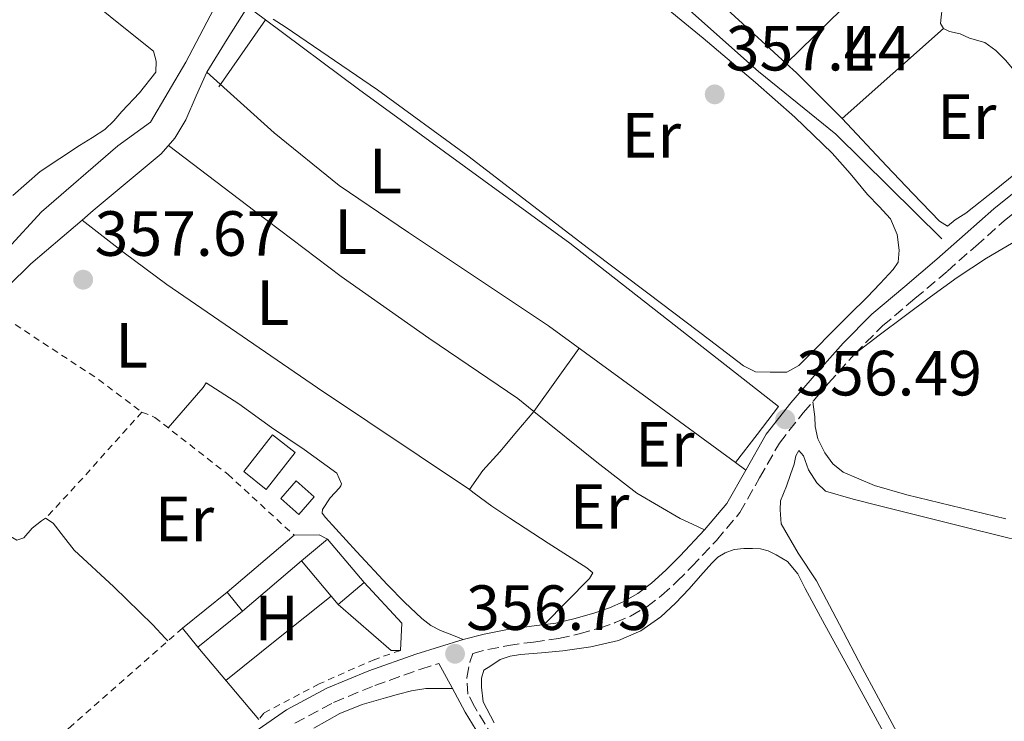
# Model space of a CAD drawing. Units: metres. Extents: x 598153 to 601663, y 4662033 to 4664396.
# Drawn here: x 600194 to 600349, y 4662576 to 4662686 of the extents above; entities that cross this region are included whole.
import ezdxf
from ezdxf.enums import TextEntityAlignment as Align

# ---------------------------------------------------------------- set-up
doc = ezdxf.new("R2010")
doc.units = ezdxf.units.M
doc.header["$MEASUREMENT"] = 0
doc.linetypes.add('DGN Style 2', pattern=[1.7399219301090239, 1.043953158065414, -0.6959687720436097])
doc.linetypes.add('DGN Style 3', pattern=[2.435890702152634, 1.739921930109024, -0.6959687720436097])
for name, color, linetype, lineweight in [('Acequia sin especificar', 4, 'Continuous', 0), ('Camino', 7, 'DGN Style 3', 0), ('Cota de punto acotado terreno', 7, 'Continuous', 0), ('Edificio', 1, 'Continuous', 13), ('Embalse', 142, 'Continuous', 13), ('Estanque', 4, 'Continuous', 0), ('Etiqueta de uso rústico', 92, 'Continuous', 0), ('Línea  de muro-pared o tapia', 1, 'Continuous', 13), ('Línea de cambio de uso (parcela vista)', 92, 'Continuous', 0), ('Línea de pavimento', 1, 'Continuous', 0), ('Margen derecho', 7, 'Continuous', 0), ('Punto acotado terreno (símbolo)', 7, 'Continuous', 0), ('Tela metálica o alambrada', 7, 'DGN Style 2', 0)]:
    doc.layers.add(name, color=color, linetype=linetype, lineweight=lineweight)
doc.styles.add('Style-Arial', font='arial.ttf')

# ---------------------------------------------------------------- blocks, each defined once
blk = doc.blocks.new('5PATER')
at = {"layer": 'Embalse', "linetype": 'Continuous', "lineweight": 0}
h = blk.add_hatch(color=51, dxfattribs=at)
edge = h.paths.add_edge_path()
edge.add_ellipse((0, 0), major_axis=(-0.1095731443231308, -0.1110710700762829), ratio=0.9994222409660317, start_angle=0, end_angle=360)

msp = doc.modelspace()

# ---------------------------------------------------------------- linework, layer by layer
at = {"layer": 'Acequia sin especificar', "color": 4, "linetype": 'Continuous', "lineweight": 0, "extrusion": (0.02375313804015705, -0.01771420463654389, 0.9995609012898313), "elevation": -67980.71204193894, "flags": 128}
msp.add_lwpolyline([(4096570.381114008, 2305308.056692635), (4096570.381114008, 2305299.957106227)], dxfattribs=at)
at = {"layer": 'Acequia sin especificar', "color": 4, "linetype": 'Continuous', "lineweight": 0, "extrusion": (-0.05747467426011692, -0.08261005633459965, 0.9949232334261211), "elevation": -419326.9119450686, "flags": 128}
msp.add_lwpolyline([(-2170191.923140637, 4149138.478590226), (-2170191.923140637, 4149125.560846614)], dxfattribs=at)
at = {"layer": 'Acequia sin especificar', "color": 4, "linetype": 'Continuous', "lineweight": 0}
for points in [[(600338.7300000006, 4662651.390000001, 356.3800000000047), (600322.0599999996, 4662667.810000001, 356.1900000000023), (600309.9199999999, 4662677.65, 356.1100000000006), (600298.6399999997, 4662687.65, 356.3500000000058), (600288.0300000003, 4662695.25, 356.5200000000041), (600281.0199999996, 4662699.9, 356.4400000000023), (600272.9699999997, 4662704.91, 356.2700000000041), (600264.0599999996, 4662710.230000001, 356.25)], [(600102.0899999999, 4662507.74, 358.5899999999965), (600112.8200000003, 4662520.470000001, 358.4799999999959), (600122.8899999997, 4662530.65, 358.4400000000023), (600126.3799999999, 4662535.220000001, 358.4900000000052), (600129.5, 4662543.029999999, 358.3800000000047), (600132.8099999996, 4662556.310000001, 358.1100000000006), (600135.9000000004, 4662562.699999999, 358.2700000000041), (600140.8899999997, 4662569.77, 358.4400000000023), (600147.0800000001, 4662576.930000001, 358.5200000000041), (600152.5, 4662583.939999999, 358.0899999999965), (600156.5199999996, 4662591.33, 358.1999999999971), (600161.5300000003, 4662606.980000001, 358.1699999999983), (600166.5499999998, 4662619.460000001, 358.0299999999988), (600173.1500000004, 4662628.57, 357.9499999999971), (600186.7100000001, 4662644.100000001, 357.9799999999959), (600197.3499999996, 4662655.65, 358.0899999999965), (600209.3399999999, 4662666.02, 358.0399999999936), (600214.4699999997, 4662669.699999999, 358.0800000000018), (600220.0099999999, 4662679.16, 358.0599999999977), (600226.0199999996, 4662690.65, 358.0500000000029)], [(600232.5099999999, 4662685.810000001, 357.8099999999977), (600247.1299999999, 4662674.880000001, 357.2899999999936), (600280.29, 4662650.720000001, 357.2299999999959), (600313.0700000003, 4662625.07, 356.4100000000035)]]:
    msp.add_polyline3d(points, dxfattribs=at)
at = {"layer": 'Camino', "color": 7, "linetype": 'DGN Style 3', "lineweight": 0}
for points in [[(600339.5699999996, 4662646.29, 357.0700000000071), (600344.030000001, 4662650.25, 356.9600000000063), (600348.4899999979, 4662654.210000001, 356.7299999999959), (600356.3799999983, 4662660.580000004, 356.0500000000029), (600364.1599999988, 4662667.09, 355.3399999999966), (600372.3099999982, 4662674.930000002, 354.7400000000054), (600380.4299999987, 4662682.800000002, 354.3600000000007), (600390.0199999998, 4662691.890000002, 354.1999999999972), (600399.6199999999, 4662700.969999999, 354.0399999999937), (600411.6999999988, 4662712.330000003, 353.800000000003), (600423.7600000021, 4662723.710000002, 353.5299999999991), (600434.9499999991, 4662735.04, 353.2200000000012), (600445.9499999986, 4662746.940000002, 352.8999999999944)], [(600273.3599999989, 4662564.739999999, 356.3399999999965), (600265.3399999992, 4662577.910000001, 356.3800000000046), (600264.2799999998, 4662579.88, 356.3899999999995), (600264.11, 4662582.460000002, 356.4799999999959), (600264.5900000003, 4662584.88, 356.4900000000054), (600265.070000001, 4662586.280000002, 356.6300000000048), (600267.4200000024, 4662586.870000003, 356.5599999999978), (600270.6400000011, 4662587.530000002, 356.4600000000065), (600274.5799999972, 4662588.059999999, 356.429999999993), (600278.5300000012, 4662588.590000001, 356.4100000000035), (600281.77, 4662589.330000003, 356.3800000000046), (600284.9699999986, 4662590.250000001, 356.3500000000059), (600287.4299999995, 4662591.100000003, 356.3999999999941), (600289.8099999977, 4662592.140000002, 356.4799999999959), (600292.359999998, 4662593.610000002, 356.520000000004), (600294.6999999983, 4662595.370000003, 356.5399999999935), (600297.11, 4662597.559999999, 356.5), (600299.41, 4662599.850000001, 356.4600000000065), (600303.3099999982, 4662604.010000004, 356.4400000000024), (600306.9699999995, 4662608.38, 356.429999999993), (600310.100000001, 4662613.840000002, 356.429999999993), (600313.199999999, 4662619.309999999, 356.4400000000024), (600316.9400000006, 4662624.059999999, 356.5099999999949), (600320.879999999, 4662628.649999999, 356.6399999999995), (600325.0199999985, 4662633.31, 356.8399999999966), (600329.4100000006, 4662637.710000001, 357.050000000003), (600334.48, 4662642.020000001, 357.1100000000006), (600339.5699999996, 4662646.29, 357.0700000000071)], [(600237.0899999987, 4662575.300000003, 356.6000000000059), (600243.2100000009, 4662578.580000003, 356.6199999999953), (600249.6499999982, 4662581.219999999, 356.6399999999995), (600256.879999999, 4662583.81, 356.6499999999943), (600259.7399999978, 4662584.690000002, 356.429999999993)]]:
    msp.add_polyline3d(points, dxfattribs=at)
at = {"layer": 'Edificio', "color": 1, "linetype": 'Continuous', "lineweight": 13, "extrusion": (0.03362957231615551, -0.02959402363821685, 0.998996118926762), "elevation": -117440.1173081721, "flags": 128}
msp.add_lwpolyline([(3896820.390083284, 2627018.667085103), (3896816.726901607, 2627018.667085103), (3896816.720895899, 2627022.461998005), (3896820.390683855, 2627022.454498406), (3896820.390083284, 2627018.667085103)], close=True, dxfattribs=at)
at = {"layer": 'Edificio', "color": 51, "linetype": 'Continuous', "lineweight": 13, "extrusion": (0.03362957231615551, -0.02959402363821685, 0.998996118926762), "elevation": -117440.1173081721, "flags": 128}
msp.add_lwpolyline([(3896816.726901607, 2627018.667085103), (3896816.720895899, 2627022.461998005), (3896820.390683855, 2627022.454498406), (3896820.390083284, 2627018.667085103), (3896816.726901607, 2627018.667085103)], dxfattribs=at)
at = {"layer": 'Edificio', "color": 51, "linetype": 'Continuous', "lineweight": 13, "extrusion": (0.02238676568009917, -0.02655265077484453, 0.9993967127518549), "elevation": -110006.9163293922, "flags": 128}
msp.add_lwpolyline([(3464347.067121641, 3175904.103993501), (3464347.067121641, 3175895.178132197)], dxfattribs=at)
at = {"layer": 'Edificio', "color": 1, "linetype": 'Continuous', "lineweight": 13, "extrusion": (0.03437028561956144, -0.04256814526206577, 0.9985021965300714), "elevation": -177489.6009354833, "flags": 128}
msp.add_lwpolyline([(3396083.193898018, 3245791.703415857), (3396074.184142196, 3245791.703415858), (3396074.181112147, 3245795.541721581), (3396083.190867971, 3245795.54172158), (3396083.193898018, 3245791.703415857)], close=True, dxfattribs=at)
at = {"layer": 'Edificio', "color": 51, "linetype": 'Continuous', "lineweight": 13, "elevation": 359.0399999999936, "flags": 128}
msp.add_lwpolyline([(600219.4699999997, 4662590.220000001), (600226.4800000006, 4662595.880000001)], dxfattribs=at)
at = {"layer": 'Edificio', "color": 51, "linetype": 'Continuous', "lineweight": 13, "extrusion": (0.03437028562545379, -0.04256814526936355, 0.9985021965295576), "elevation": -177489.6009659733, "flags": 128}
msp.add_lwpolyline([(3396083.190867971, 3245795.541719913), (3396083.193898018, 3245791.703414191), (3396074.184142196, 3245791.703414191)], dxfattribs=at)
at = {"layer": 'Edificio', "color": 51, "linetype": 'Continuous', "lineweight": 13, "extrusion": (0.03440391884595632, -0.04254094530252443, 0.9985021974641861), "elevation": -177342.5913524849, "flags": 128}
msp.add_lwpolyline([(3398643.103325671, 3243109.752399656), (3398643.103325671, 3243113.590706575)], dxfattribs=at)
at = {"layer": 'Edificio', "color": 1, "linetype": 'Continuous', "lineweight": 13}
msp.add_polyline3d([(600248, 4662597.4, 360.0099999999948), (600243.9199999999, 4662593.970000001, 359.8399999999965), (600238.1699999999, 4662600.789999999, 360.1399999999995), (600242.25, 4662604.220000001, 360.320000000007)], close=True, dxfattribs=at)
at = {"layer": 'Edificio', "color": 51, "linetype": 'Continuous', "lineweight": 13}
msp.add_polyline3d([(600248, 4662597.4, 360.0099999999948), (600243.9199999999, 4662593.970000001, 359.8399999999965), (600238.1699999999, 4662600.789999999, 360.1399999999995), (600242.25, 4662604.220000001, 360.320000000007)], dxfattribs=at)
at = {"layer": 'Estanque', "color": 4, "linetype": 'Continuous', "lineweight": 0, "extrusion": (0.01653822215284734, 0.02841150847567389, 0.999459490621886), "elevation": 142757.4481077895, "flags": 128}
msp.add_lwpolyline([(1826885.182623237, -4329249.444350147), (1826886.188468314, -4329242.143838131), (1826890.646434647, -4329242.765879912), (1826889.644201281, -4329250.052726148), (1826885.182623237, -4329249.444350147)], close=True, dxfattribs=at)
at = {"layer": 'Estanque', "color": 4, "linetype": 'Continuous', "lineweight": 0, "extrusion": (0.01653822215284734, 0.02841150847567389, 0.999459490621886), "elevation": 142757.448197689, "flags": 128}
msp.add_lwpolyline([(1826890.646434647, -4329242.765879912), (1826889.644201281, -4329250.052726148), (1826885.182623237, -4329249.444350147), (1826886.188468314, -4329242.143838131), (1826890.646434647, -4329242.765879912)], dxfattribs=at)
at = {"layer": 'Línea  de muro-pared o tapia', "color": 1, "linetype": 'Continuous', "lineweight": 13, "extrusion": (-0.006066580209684739, -0.005166117304807614, 0.9999682534143535), "elevation": -27370.29072894518, "flags": 128}
msp.add_lwpolyline([(600217.6096793567, 4662516.700695844), (600228.1201532804, 4662525.650815278)], dxfattribs=at)
at = {"layer": 'Línea  de muro-pared o tapia', "color": 1, "linetype": 'Continuous', "lineweight": 13, "extrusion": (-0.002464267294425649, -0.004856056143772391, 0.9999851729427943), "elevation": -23762.35053208643, "flags": 128}
msp.add_lwpolyline([(600236.0513198634, 4662544.41340143), (600239.9713326037, 4662544.483402256), (600241.3113285347, 4662543.803394238)], dxfattribs=at)
at = {"layer": 'Línea  de muro-pared o tapia', "color": 1, "linetype": 'Continuous', "lineweight": 13, "extrusion": (0.05236891071634085, -0.05645191053802499, 0.9970309318105386), "elevation": -231420.5823253441, "flags": 128}
msp.add_lwpolyline([(3611074.885188839, 3001115.62460974), (3611074.88518884, 3001106.923546586)], dxfattribs=at)
at = {"layer": 'Línea  de muro-pared o tapia', "color": 1, "linetype": 'Continuous', "lineweight": 13, "extrusion": (0.01520560457641469, -0.01803677362844582, 0.9997216934660076), "elevation": -74613.27367250371, "flags": 128}
msp.add_lwpolyline([(3464181.240356617, 3177069.896331811), (3464181.240356617, 3177084.732493714)], dxfattribs=at)
at = {"layer": 'Línea de cambio de uso (parcela vista)', "color": 92, "linetype": 'Continuous', "lineweight": 0, "extrusion": (0.5723855702540681, -0.587894581899292, 0.571624631675702), "elevation": -2397348.247459362, "flags": 128}
msp.add_lwpolyline([(3682797.672030346, 1670585.042610263), (3682785.480141107, 1670585.079172654), (3682773.285683654, 1670585.12792251)], dxfattribs=at)
at = {"layer": 'Línea de cambio de uso (parcela vista)', "color": 92, "linetype": 'Continuous', "lineweight": 0, "extrusion": (-0.7636822010906436, 0.4565027709250271, 0.4565027008409942), "elevation": 1670308.587097455, "flags": 128}
msp.add_lwpolyline([(-4310118.611471525, -856607.8603194354), (-4310124.6874974, -856607.6242906604), (-4310130.772106652, -856607.3995013506)], dxfattribs=at)
at = {"layer": 'Línea de cambio de uso (parcela vista)', "color": 92, "linetype": 'Continuous', "lineweight": 0, "extrusion": (-0.5290828381182415, 0.6000297517691178, 0.6000297054318543), "elevation": 2480334.670931657, "flags": 128}
msp.add_lwpolyline([(-3534036.574665632, -1859948.239373269), (-3534047.220140884, -1859948.326875706), (-3534057.859002416, -1859948.401877795)], dxfattribs=at)
at = {"layer": 'Línea de cambio de uso (parcela vista)', "color": 92, "linetype": 'Continuous', "lineweight": 0, "flags": 128}
for points, elevation in [([(600314.2632999998, 4662678.953199999), (600314.2599999999, 4662678.949999999)], 357.2700000000041), ([(600226.2699999996, 4662582.029999999), (600234.54, 4662588.65), (600242.8099999996, 4662595.279999999)], 356.9400000000023)]:
    msp.add_lwpolyline(points, dxfattribs=dict(at, elevation=elevation))
at = {"layer": 'Línea de cambio de uso (parcela vista)', "color": 92, "linetype": 'Continuous', "lineweight": 0, "extrusion": (0.1357034270642168, 0.144867960734458, 0.9801009406360481), "elevation": 757287.6510975591, "flags": 128}
msp.add_lwpolyline([(2749500.903072952, -3737340.305681409), (2749498.701901112, -3737340.335908149), (2749488.553721901, -3737339.983262848)], dxfattribs=at)
at = {"layer": 'Línea de cambio de uso (parcela vista)', "color": 92, "linetype": 'Continuous', "lineweight": 0, "extrusion": (-0.2424760247813443, -0.3680544628003005, 0.8976309318528519), "elevation": -1861324.430585811, "flags": 128}
msp.add_lwpolyline([(-2063859.141950721, 3791599.321654329), (-2063887.84721213, 3791599.505138777), (-2063916.517101245, 3791600.115759079), (-2063924.882144167, 3791600.675261158), (-2063933.228481149, 3791601.363637973)], dxfattribs=at)
at = {"layer": 'Línea de cambio de uso (parcela vista)', "color": 92, "linetype": 'Continuous', "lineweight": 0, "extrusion": (0.03440194448194063, -0.03476030085643068, 0.9988033979218494), "elevation": -141066.854975996, "flags": 128}
msp.add_lwpolyline([(3706498.156796874, 2888315.515942556), (3706504.189783882, 2888316.538317244), (3706510.209123548, 2888317.560691931)], dxfattribs=at)
at = {"layer": 'Línea de cambio de uso (parcela vista)', "color": 92, "linetype": 'Continuous', "lineweight": 0, "extrusion": (-0.6183504406480583, 0.4806581122581608, 0.621780115210171), "elevation": 1870146.321603348, "flags": 128}
msp.add_lwpolyline([(-4049675.543668505, -1484263.787525035), (-4049681.097864649, -1484263.825829825), (-4049686.646142899, -1484263.87690288)], dxfattribs=at)
at = {"layer": 'Línea de cambio de uso (parcela vista)', "color": 92, "linetype": 'Continuous', "lineweight": 0, "extrusion": (0.02099916213742, -0.01536873856307396, 0.9996613611941328), "elevation": -58696.23896766778, "flags": 128}
msp.add_lwpolyline([(4117113.441309766, 2268541.536709875), (4117113.441309766, 2268543.569577422)], dxfattribs=at)
at = {"layer": 'Línea de cambio de uso (parcela vista)', "color": 92, "linetype": 'Continuous', "lineweight": 0}
for points in [[(600338.9600000001, 4662684.430000001, 357.1999999999971), (600338.4900000002, 4662685.210000001, 357.2299999999959), (600338.6200000001, 4662686.220000001, 357.2299999999959), (600338.7699999996, 4662687.58, 357.2299999999959), (600338.0899999999, 4662689.470000001, 357.2299999999959), (600337.2100000001, 4662690.33, 357.2299999999959), (600335.29, 4662692.4, 357.2200000000012), (600333.3600000005, 4662694.460000001, 357.2100000000065), (600330.7599999999, 4662696.869999999, 357.1900000000023), (600328.1399999997, 4662699.25, 357.179999999993), (600326.4500000002, 4662701.220000001, 357.179999999993), (600324.7800000003, 4662703.26, 357.179999999993), (600323.6299999999, 4662704.189999999, 357.179999999993), (600322.4800000006, 4662704.029999999, 357.179999999993), (600320.7999999998, 4662702.810000001, 357.179999999993), (600316.4400000004, 4662698.77, 357.1999999999971), (600312.1600000003, 4662694.67, 357.2299999999959), (600309.4299999997, 4662692, 357.1900000000023), (600306.7699999996, 4662689.279999999, 357.2100000000065), (600305.0199999996, 4662687.390000001, 357.3099999999977), (600310.4500000002, 4662682.430000001, 357.2799999999988), (600314.2632999998, 4662678.953199999, 357.2660000000033)], [(600192.8300000001, 4662658.180000001, 357.5599999999977), (600197.1500000004, 4662661.970000001, 357.6100000000006), (600200.2199999997, 4662664.029999999, 357.6199999999953), (600203.3200000003, 4662666.039999999, 357.5599999999977), (600205.3200000003, 4662667.289999999, 357.5), (600207.29, 4662668.58, 357.4400000000023), (600208.6799999997, 4662669.91, 357.3800000000047), (600209.9500000002, 4662671.380000001, 357.320000000007), (600212.7100000001, 4662674.34, 357.3000000000029), (600215.2699999996, 4662677.59, 357.2899999999936), (600215.3200000003, 4662679.289999999, 357.1999999999971), (600214.9100000003, 4662680.850000001, 357.2299999999959), (600209.75, 4662685.02, 357.3000000000029), (600204.5999999996, 4662689.189999999, 357.3699999999953), (600198.04, 4662695.050000001, 357.3999999999942), (600191.4800000006, 4662700.91, 357.4199999999983)], [(600292.8799999999, 4662689.82, 357.2299999999959), (600301.2100000001, 4662682.92, 357.1900000000023), (600309.4500000002, 4662675.92, 357.1999999999971), (600315.5999999996, 4662670.51, 357.2100000000065), (600321.4900000002, 4662664.83, 357.3099999999977), (600324.29, 4662661.630000001, 357.4100000000035), (600327.0099999999, 4662658.369999999, 357.5200000000041), (600328.8499999996, 4662656.470000001, 357.5899999999965), (600330.6699999999, 4662654.51, 357.6600000000035), (600331.6799999997, 4662652.050000001, 357.7700000000041), (600332.0099999999, 4662649.600000001, 357.8399999999965), (600331.8399999999, 4662647.74, 357.8399999999965), (600331.0700000003, 4662646.57, 357.8399999999965), (600329.0300000003, 4662644.390000001, 357.7899999999936), (600326.9600000001, 4662642.25, 357.7100000000065), (600324.1399999997, 4662639.449999999, 357.5599999999977), (600321.3300000001, 4662636.640000001, 357.3999999999942), (600318.79, 4662634.060000001, 357.3099999999977), (600316.2400000002, 4662631.470000001, 357.2799999999988), (600314.3700000001, 4662630.449999999, 357.3099999999977), (600311.7300000006, 4662630.430000001, 357.3099999999977), (600309.4699999997, 4662630.51, 357.3099999999977), (600307.5700000003, 4662631.42, 357.3099999999977), (600304.9100000003, 4662633.480000001, 357.3099999999977), (600302.25, 4662635.529999999, 357.3099999999977), (600292.75, 4662642.710000001, 357.3300000000018), (600283.25, 4662649.890000001, 357.3600000000006), (600273.7599999999, 4662657.15, 357.3300000000018), (600264.29, 4662664.430000001, 357.2799999999988), (600250.1200000001, 4662674.779999999, 357.2799999999988), (600235.5999999996, 4662684.689999999, 357.3699999999953), (600233.7300000006, 4662685.880000001, 357.4199999999983)], [(600323.0599999996, 4662670.279999999, 357.3300000000018), (600330.0099999999, 4662662.859999999, 357.4499999999971), (600334.1699999999, 4662658.51, 357.5099999999948), (600338.3300000001, 4662654.140000001, 357.4799999999959), (600339.5800000001, 4662653.390000001, 357.3699999999953), (600340.7999999998, 4662654.380000001, 357.2299999999959), (600342.4900000002, 4662655.42, 357.2299999999959), (600347.2300000006, 4662659.189999999, 357.179999999993), (600351.9299999997, 4662663.01, 357.1300000000047), (600353.4699999997, 4662664.140000001, 357.1199999999953), (600354.9400000004, 4662665.52, 357.1199999999953), (600355.1299999999, 4662667.130000001, 357.1199999999953), (600355.1299999999, 4662668.779999999, 357.1199999999953), (600354.9400000004, 4662670.75, 357.1199999999953), (600353.7699999996, 4662672.960000001, 357.1199999999953), (600351.3499999996, 4662676.279999999, 357.1199999999953), (600348.7000000002, 4662679.439999999, 357.1199999999953), (600347.2000000002, 4662680.980000001, 357.1199999999953), (600345.4500000002, 4662682.210000001, 357.1300000000047), (600343.04, 4662682.930000001, 357.179999999993), (600341.5999999996, 4662683.58, 357.179999999993), (600339.9199999999, 4662683.930000001, 357.179999999993), (600338.9600000001, 4662684.430000001, 357.1999999999971)], [(600203.7011000002, 4662654.3191, 357.9492000000027), (600205.4699999997, 4662655.82, 357.9600000000065), (600210.79, 4662660.27, 357.8300000000018), (600216.1100000005, 4662664.74, 357.6900000000023), (600218.29, 4662667.210000001, 357.6699999999983), (600220.0099999999, 4662670.060000001, 357.6399999999995), (600221.6100000005, 4662673.850000001, 357.5299999999988), (600223.29, 4662677.57, 357.5)], [(600306.3000999996, 4662616.270199999, 356.4829000000027), (600292.4500000002, 4662626.41, 356.929999999993), (600276.9600000001, 4662637.74, 357.4400000000023), (600254.9800000006, 4662652.359999999, 357.6699999999983), (600244.0999999996, 4662659.789999999, 357.6000000000058), (600233.8499999996, 4662668.029999999, 357.5299999999988), (600228.5700000003, 4662672.800000001, 357.5200000000041), (600223.29, 4662677.57, 357.5)], [(600217.29, 4662666.07, 357.679999999993), (600230.8499999996, 4662655.76, 357.6000000000058), (600244.4100000003, 4662645.460000001, 357.5200000000041), (600258.1699999999, 4662635.76, 357.3899999999995), (600272.1100000005, 4662626.33, 357.2100000000065), (600274.6503, 4662624.280400001, 357.1751999999979)], [(600172.7000000002, 4662618.960000001, 357.929999999993), (600173.6600000003, 4662620.930000001, 357.9600000000065), (600174.6200000001, 4662622.9, 357.9799999999959), (600177.9000000004, 4662628.109999999, 358.0399999999936), (600181.8499999996, 4662632.91, 358.0800000000018), (600188.5099999999, 4662640.470000001, 358), (600195.6799999997, 4662647.470000001, 357.8800000000047), (600200.5700000003, 4662651.66, 357.929999999993), (600203.7011000002, 4662654.3191, 357.9492000000027)], [(600325.0199999996, 4662633.310000001, 356.8399999999965), (600328.8899999997, 4662636.26, 356.7299999999959), (600332.7699999996, 4662639.210000001, 356.6199999999953), (600336.9299999997, 4662642.300000001, 356.5899999999965), (600341.1299999999, 4662645.33, 356.6399999999995), (600345.7300000006, 4662648.369999999, 356.6900000000023), (600350.5599999996, 4662651.17, 356.7299999999959)], [(600263.5499999998, 4662588.460000001, 356.6499999999942), (600261.7699999996, 4662589.17, 356.6300000000047), (600259.9800000006, 4662589.890000001, 356.6000000000058), (600258.4500000002, 4662590.680000001, 356.6100000000006), (600257.0700000003, 4662591.730000001, 356.6499999999942), (600254.3200000003, 4662594.34, 356.7899999999936), (600251.6900000004, 4662597.039999999, 356.9400000000023), (600246.79, 4662602.289999999, 357.2599999999948), (600241.9299999997, 4662607.600000001, 357.5500000000029), (600241.3899999997, 4662608.300000001, 357.5299999999988), (600241.4400000004, 4662608.9, 357.5299999999988), (600242.6699999999, 4662610.689999999, 357.5299999999988), (600244.1100000005, 4662612.300000001, 357.4499999999971), (600244.3300000001, 4662612.59, 357.4499999999971), (600244.4500000002, 4662612.9, 357.4499999999971), (600243.6900000004, 4662614.58, 357.4700000000012), (600238.5899999999, 4662618.289999999, 357.4799999999959), (600233.4699999997, 4662621.74, 357.4799999999959), (600228.3300000001, 4662625.460000001, 357.4900000000052), (600223.2100000001, 4662628.779999999, 357.5), (600222.7199999997, 4662628.02, 357.5200000000041), (600219.9699999997, 4662624.859999999, 357.6100000000006), (600217.2100000001, 4662621.710000001, 357.7100000000065)], [(600348.7699999996, 4662607.4, 355.9199999999983), (600333.2100000001, 4662611.17, 355.9499999999971), (600328.1399999997, 4662612.630000001, 356.0500000000029), (600323.2300000006, 4662614.75, 356.1600000000035), (600321.5999999996, 4662616.060000001, 356.1699999999983), (600320.3300000001, 4662617.77, 356.1699999999983), (600319.25, 4662619.970000001, 356.1399999999995), (600318.8099999996, 4662621.890000001, 356.1399999999995), (600318.75, 4662623.41, 356.1600000000035), (600318.4299999997, 4662625.800000001, 356.5599999999977)], [(600264.5599999996, 4662612.029999999, 357.0500000000029), (600266.6399999997, 4662614.99, 357.0299999999988), (600269.3099999996, 4662617.949999999, 357), (600271.9800000006, 4662621.119999999, 357.0899999999965), (600274.6503, 4662624.280400001, 357.179999999993)], [(600274.6503, 4662624.280400001, 357.1751999999979), (600284.5199999996, 4662616.32, 357.0399999999936), (600290.8099999996, 4662611.460000001, 356.8899999999995), (600297.6100000005, 4662607.470000001, 356.6199999999953), (600299.5300000003, 4662606.57, 356.5299999999988), (600301.4500000002, 4662605.67, 356.4400000000023)], [(600172.7000000002, 4662618.960000001, 357.929999999993), (600174.0099999999, 4662618.51, 357.929999999993), (600176.1600000003, 4662616.82, 357.9199999999983), (600178.2699999996, 4662615.140000001, 357.8999999999942), (600183.54, 4662611.060000001, 357.8999999999942), (600188.8300000001, 4662606.99, 357.8999999999942), (600191.0999999996, 4662605.4, 357.8999999999942), (600193.4699999997, 4662604.08, 357.8999999999942), (600194.54, 4662604.4, 357.8800000000047), (600195.8499999996, 4662605.92, 357.8699999999953), (600197.3099999996, 4662607.07, 357.8699999999953), (600197.9699999997, 4662607.49, 357.8699999999953), (600199.1500000004, 4662606.710000001, 357.8699999999953), (600200.7699999996, 4662604.609999999, 357.8699999999953), (600202.4500000002, 4662602.480000001, 357.8699999999953), (600208.7100000001, 4662596.710000001, 357.8399999999965), (600214.8300000001, 4662590.75, 357.8000000000029), (600216.7599999999, 4662588.680000001, 357.8000000000029), (600217.1900000004, 4662588.220000001, 357.7899999999936)], [(600334.8200000003, 4662568, 355.3300000000018), (600326.2699999996, 4662583.92, 355.2299999999959), (600322.6399999997, 4662590.789999999, 355.0899999999965), (600319.04, 4662597.680000001, 354.9600000000065), (600316.1299999999, 4662602.01, 354.9199999999983), (600313.5, 4662606.640000001, 354.8899999999995), (600313.3300000001, 4662608.800000001, 354.8899999999995), (600313.3600000005, 4662610.220000001, 354.9900000000052), (600314.2999999998, 4662612.539999999, 355.1199999999953), (600314.9600000001, 4662614.369999999, 355.1199999999953), (600315.5199999996, 4662615.980000001, 355.1300000000047), (600315.79, 4662617.33, 355.1300000000047), (600316.2400000002, 4662618.130000001, 355.1499999999942), (600316.9900000002, 4662617.310000001, 355.1600000000035), (600317.7699999996, 4662615.119999999, 355.1600000000035), (600319.0899999999, 4662613.07, 355.1499999999942), (600320.4500000002, 4662611.74, 355.1499999999942), (600324.7699999996, 4662610.52, 355.2899999999936), (600329.1200000001, 4662609.42, 355.4400000000023), (600342.7100000001, 4662606.01, 355.3500000000058), (600356.2999999998, 4662602.619999999, 355.2599999999948)], [(600276.2699999996, 4662590.800000001, 356.4199999999983), (600279.8300000001, 4662594.430000001, 356.5800000000018), (600283.3700000001, 4662598.060000001, 356.7299999999959), (600283.9299999997, 4662598.91, 356.7299999999959), (600282.9699999997, 4662599.710000001, 356.7799999999988), (600276.8899999997, 4662603.59, 356.7299999999959), (600270.8499999996, 4662607.49, 356.75), (600268.04, 4662609.42, 356.8800000000047), (600265.25, 4662611.42, 357.0200000000041), (600264.5599999996, 4662612.029999999, 357.0500000000029)], [(600330.1699999999, 4662572.74, 356), (600323.4500000002, 4662585.07, 355.929999999993), (600320.3600000005, 4662590.77, 355.7799999999988), (600317.2599999999, 4662596.480000001, 355.6000000000058), (600316.0999999996, 4662598.77, 355.5399999999936), (600314.4900000002, 4662600.730000001, 355.5), (600312.6900000004, 4662601.730000001, 355.5500000000029), (600311.4400000004, 4662602.369999999, 355.5500000000029), (600310.25, 4662602.699999999, 355.5500000000029), (600308.9900000002, 4662602.77, 355.5500000000029), (600307.6299999999, 4662602.77, 355.5500000000029), (600306.0800000001, 4662602.57, 355.5500000000029), (600304.6900000004, 4662602.060000001, 355.5500000000029), (600303.5199999996, 4662601.41, 355.5599999999977), (600302.5700000003, 4662600.449999999, 355.6000000000058), (600300.8200000003, 4662598.439999999, 355.6699999999983), (600299.0499999998, 4662596.430000001, 355.7400000000052), (600296.9000000004, 4662594.17, 355.7799999999988), (600294.5899999999, 4662592.029999999, 355.7899999999936), (600291.4500000002, 4662589.800000001, 355.7700000000041), (600287.9199999999, 4662588.32, 355.7599999999948), (600283.5700000003, 4662587.300000001, 355.7599999999948), (600279.1799999997, 4662586.65, 355.7599999999948), (600275.8700000001, 4662586.380000001, 355.7400000000052), (600272.5599999996, 4662586.09, 355.7200000000012), (600270.9000000004, 4662585.859999999, 355.7200000000012), (600269.3600000005, 4662585.289999999, 355.7200000000012), (600267.8700000001, 4662584.33, 355.7200000000012), (600266.7999999998, 4662583.65, 355.6900000000023), (600266.4299999997, 4662582.369999999, 355.6300000000047), (600266.4000000004, 4662580.960000001, 355.5800000000018), (600266.6699999999, 4662578.67, 355.5599999999977), (600268.4000000004, 4662575.369999999, 355.5599999999977)], [(600240.1100000005, 4662574.51, 356.0299999999988), (600242.1399999997, 4662575.66, 355.9799999999959), (600244.1699999999, 4662576.82, 355.929999999993), (600247.6799999997, 4662578.27, 355.929999999993), (600251.3600000005, 4662579.310000001, 355.9600000000065), (600253.3899999997, 4662579.869999999, 355.9499999999971), (600255.4400000004, 4662580.369999999, 355.929999999993), (600257.6900000004, 4662580.75, 355.8500000000058), (600259.0700000003, 4662580.75, 355.8500000000058), (600259.9299999997, 4662580.75, 355.8800000000047), (600261.8600000005, 4662580.75, 355.8800000000047)]]:
    msp.add_polyline3d(points, dxfattribs=at)
at = {"layer": 'Línea de pavimento', "color": 1, "linetype": 'Continuous', "lineweight": 0, "extrusion": (-0.008755879337940652, -0.007444384479260957, 0.9999339556774459), "elevation": -39608.88951847269, "flags": 128}
msp.add_lwpolyline([(600209.0040672265, 4662427.231189246), (600218.2849373298, 4662435.121407882)], dxfattribs=at)
at = {"layer": 'Línea de pavimento', "color": 1, "linetype": 'Continuous', "lineweight": 0, "extrusion": (-1.670398610806676e-17, -0.03322264738175231, 0.9994479754849412), "elevation": -154546.9923781845, "flags": 128}
msp.add_lwpolyline([(600253.6799999974, 4660024.73766428), (600252.2499999977, 4660024.73766428), (600243.9199999976, 4660031.9616521)], dxfattribs=at)
at = {"layer": 'Línea de pavimento', "color": 1, "linetype": 'Continuous', "lineweight": 0, "extrusion": (-0.0008344644764244302, -0.01627205723800632, 0.9998672531002707), "elevation": -76014.1361941371, "flags": 128}
msp.add_lwpolyline([(360672.7204477342, 4686597.605710087), (360672.7204477341, 4686593.309502458)], dxfattribs=at)
at = {"layer": 'Margen derecho', "color": 7, "linetype": 'Continuous', "lineweight": 0}
for points in [[(600227.7500000001, 4662571.82, 356.6999999999972), (600235.7800000011, 4662577.420000002, 356.6000000000059), (600242.1499999969, 4662580.830000003, 356.6199999999953), (600248.7499999997, 4662583.539999999, 356.6399999999995), (600256.1000000011, 4662586.170000002, 356.6499999999943), (600263.550000001, 4662588.460000001, 356.6499999999943), (600266.859999999, 4662589.29, 356.5599999999978), (600270.2199999986, 4662589.99, 356.4600000000065), (600274.2499999986, 4662590.530000002, 356.429999999993), (600278.0799999975, 4662591.04, 356.4100000000035), (600281.1499999987, 4662591.74, 356.3800000000046), (600284.230000001, 4662592.63, 356.3500000000059), (600286.5199999998, 4662593.420000004, 356.3999999999941), (600288.6900000002, 4662594.370000001, 356.4799999999959), (600290.9799999989, 4662595.690000001, 356.520000000004), (600293.109999999, 4662597.29, 356.5399999999935), (600295.3900000012, 4662599.359999999, 356.5), (600297.6199999996, 4662601.590000001, 356.4600000000065), (600301.4499999986, 4662605.670000002, 356.4400000000024), (600304.9299999987, 4662609.81, 356.429999999993), (600307.9400000017, 4662615.070000002, 356.429999999993), (600311.1299999991, 4662620.699999999, 356.4400000000024), (600315.0199999983, 4662625.640000001, 356.5099999999949), (600319.0100000004, 4662630.29, 356.6399999999995), (600323.2100000002, 4662635.010000004, 356.8399999999966), (600327.7199999986, 4662639.539999999, 357.050000000003), (600332.8700000007, 4662643.920000004, 357.1100000000006), (600337.9400000002, 4662648.170000002, 357.0700000000071), (600342.3799999993, 4662652.11, 356.9600000000063), (600346.8899999998, 4662656.110000002, 356.7299999999959), (600354.8, 4662662.500000001, 356.0500000000029)], [(600259.7399999978, 4662584.690000002, 356.429999999993), (600261.8000000009, 4662580.870000003, 356.3999999999941), (600263.8500000006, 4662577.050000001, 356.3800000000046), (600271.9100000006, 4662563.830000003, 356.3399999999965), (600280.3500000007, 4662550.81, 356.320000000007), (600289.0199999987, 4662536.890000001, 356.1799999999931), (600296.8599999996, 4662522.489999999, 356.0800000000018), (600298.7199999995, 4662518.100000002, 356.0899999999966)]]:
    msp.add_polyline3d(points, dxfattribs=at)
at = {"layer": 'Tela metálica o alambrada', "color": 7, "linetype": 'DGN Style 2', "lineweight": 0, "extrusion": (-0.1894822492823377, -0.2807165826153126, 0.9409009923746953), "elevation": -1422268.886782658, "flags": 128}
msp.add_lwpolyline([(-2111140.38684187, 3952301.024608878), (-2111119.550621381, 3952301.290345081), (-2111110.986129603, 3952300.817925165)], dxfattribs=at)
at = {"layer": 'Tela metálica o alambrada', "color": 7, "linetype": 'DGN Style 2', "lineweight": 0, "extrusion": (-0.5707168061333411, 0.5154574543444567, 0.6392072746439067), "elevation": 2061061.472024058, "flags": 128}
msp.add_lwpolyline([(-3862534.51853458, -1712650.822294455), (-3862520.05112248, -1712650.744274548), (-3862511.991411532, -1712650.887311044)], dxfattribs=at)
at = {"layer": 'Tela metálica o alambrada', "color": 7, "linetype": 'DGN Style 2', "lineweight": 0}
for points in [[(600213.0999999996, 4662624.180000001, 357.9199999999983), (600215.1200000001, 4662623.34, 357.7599999999948), (600226.5899999999, 4662614.4, 357.5), (600236.9900000002, 4662604.83, 357.3600000000006)], [(600219.4699999997, 4662590.220000001, 357.8500000000058), (600201.9299999997, 4662574.800000001, 357.8500000000058), (600192.5300000003, 4662566.720000001, 357.8399999999965), (600191.5700000003, 4662566.4, 357.820000000007), (600189.9500000002, 4662566.300000001, 357.820000000007), (600188.7800000003, 4662566.300000001, 357.820000000007), (600187.1200000001, 4662566.300000001, 357.8399999999965), (600183, 4662566.300000001, 357.8399999999965)], [(600253.6799999997, 4662586.75, 356.8099999999977), (600249.6500000004, 4662585.34, 356.8000000000029), (600240.9100000003, 4662581.470000001, 356.7299999999959), (600232.25, 4662576.91, 356.75), (600231.4400000004, 4662575.9, 356.7599999999948)]]:
    msp.add_polyline3d(points, dxfattribs=at)

# ---------------------------------------------------------------- block references
at = {"layer": 'Punto acotado terreno (símbolo)', "color": 7, "linetype": 'Continuous', "lineweight": 0, "xscale": 10, "yscale": 10, "zscale": 10}
for p in [(600303.0399999977, 4662674.080000003, 357.4400000000023), (600203.8799999984, 4662644.969999999, 357.6699999999983), (600314.1199999999, 4662623.039999999, 356.4900000000061), (600262.269999998, 4662586.210000004, 356.7500000000005)]:
    msp.add_blockref('5PATER', p, dxfattribs=at)

# ---------------------------------------------------------------- texts
at = {"layer": 'Cota de punto acotado terreno', "color": 7, "linetype": 'Continuous', "lineweight": 0, "style": 'Style-Arial'}
for s, p in [('357.44', (600304.7800000013, 4662677.830000003, 357.4400000000023)), ('357.67', (600205.6800000002, 4662648.719999999, 357.6699999999983)), ('356.49', (600315.8500000024, 4662626.79, 356.4900000000052)), ('356.75', (600264.010000002, 4662589.96, 356.75))]:
    msp.add_text(s, height=7.000000000000002, dxfattribs=at).set_placement(p)
at = {"layer": 'Etiqueta de uso rústico', "color": 92, "linetype": 'Continuous', "lineweight": 0, "style": 'Style-Arial'}
for s, p in [('L', (600325.4814203782, 4662681.310009996, 357.25)), ('Er', (600342.6154566098, 4662670.590009999, 357.2100000000065)), ('Er', (600293.095456607, 4662667.650009998, 357.3800000000047)), ('L', (600251.3514203808, 4662662.03001, 357.4900000000052)), ('L', (600245.8714203801, 4662652.530010001, 357.5599999999977)), ('L', (600233.6614203793, 4662641.380009998, 357.3699999999953)), ('L', (600211.5014203796, 4662634.660009998, 357.679999999993)), ('Er', (600295.2054566094, 4662619.110009998, 356.8999999999942)), ('Er', (600284.975456609, 4662609.350009999, 356.8699999999953)), ('Er', (600219.775456611, 4662607.380009998, 357.570000000007)), ('H', (600234.2516459903, 4662591.83001, 356.8999999999942))]:
    msp.add_text(s, height=7.000000000000002, dxfattribs=at).set_placement(p, align=Align.MIDDLE_CENTER)

doc.saveas('drawing.dxf')
